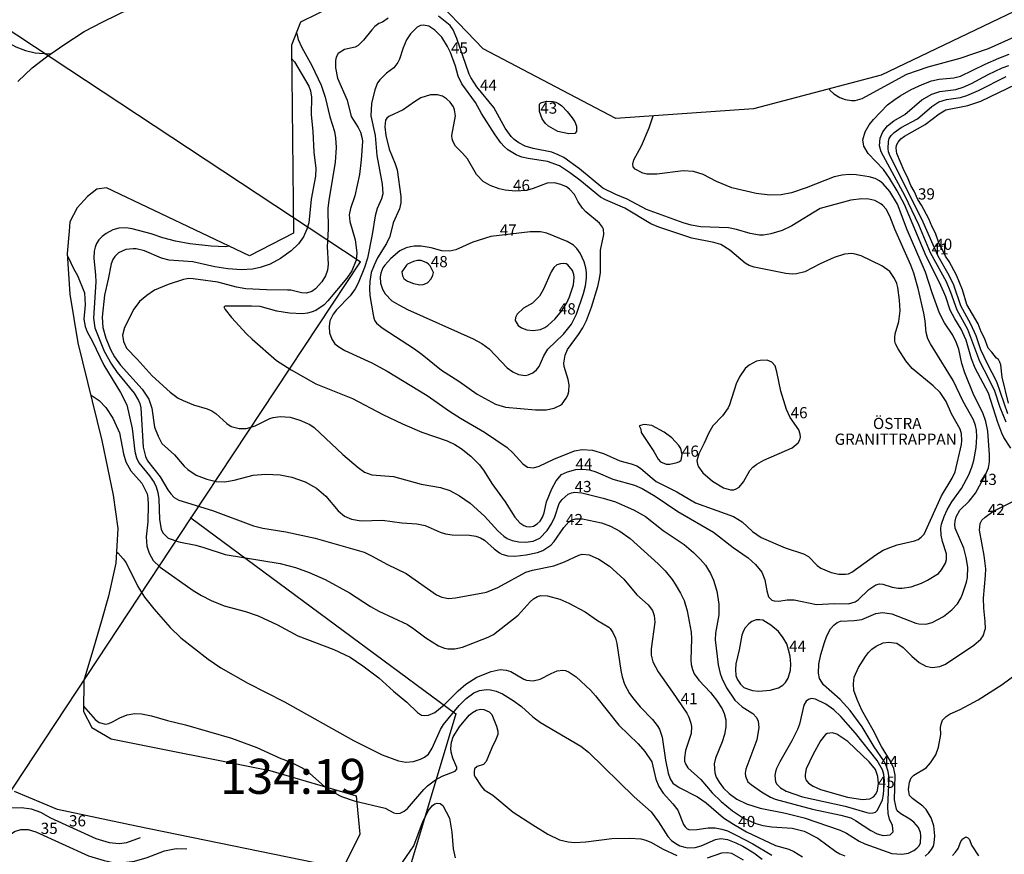
# Model space of a CAD drawing. Units: metres. Extents: x 158692 to 159556, y 6576914 to 6577447.
# Drawn here: x 159111 to 159181, y 6576947 to 6577007 of the extents above; entities that cross this region are included whole.
import ezdxf

# ---------------------------------------------------------------- set-up
doc = ezdxf.new("R2010")
doc.units = ezdxf.units.M
doc.layers.add('PRIMARKARTA.HOJD_KURVA_L', color=7, linetype='Continuous', true_color=0x804000)
for name, color, linetype in [('PRIMARKARTA.HOJD_TEXT_P', 7, 'Continuous'), ('PRIMARKARTA.KOMM_TEXT_P', 7, 'Continuous'), ('PRIMARKARTA.KOMM_VAGKANT_L', 7, 'Continuous'), ('REGISTERKARTA.FASTIGHET_BETECKNING_P', 7, 'Continuous'), ('REGISTERKARTA.FASTIGHET_GRANS_L', 7, 'Continuous'), ('REGISTERKARTA.FASTIGHET_GRP_P', 7, 'Continuous')]:
    doc.layers.add(name, color=color, linetype=linetype)
doc.styles.add('Arial', font='txt')

msp = doc.modelspace()

# ---------------------------------------------------------------- linework, layer by layer
at = {"layer": 'PRIMARKARTA.HOJD_KURVA_L', "color": 0}
for points in [[(159106.901, 6577008.643), (159108.538, 6577006.523), (159109.013, 6577006.003), (159109.526, 6577005.519), (159110.11, 6577005.071), (159110.758, 6577004.719), (159111.435, 6577004.446), (159112.12, 6577004.288), (159113.088, 6577004.22), (159113.257, 6577004.228)], [(159168.796, 6577001.703), (159168.857, 6577001.62), (159169.14, 6577001.357), (159169.579, 6577001.087), (159169.937, 6577000.954), (159170.402, 6577000.88), (159170.658, 6577000.887), (159171.173, 6577001.021), (159174.357, 6577002.755), (159175.866, 6577003.29), (159178.166, 6577003.911), (159180.175, 6577004.594), (159183.468, 6577006.069), (159186.658, 6577007.689)], [(159137.325, 6577006.755), (159136.914, 6577006.488), (159136.657, 6577006.379), (159136.384, 6577006.169), (159136.15, 6577005.938), (159135.574, 6577005.186), (159135.186, 6577004.811), (159134.964, 6577004.699), (159134.198, 6577004.525), (159133.749, 6577004.249), (159133.616, 6577003.986), (159133.575, 6577003.727), (159133.571, 6577003.217), (159133.699, 6577002.482), (159134.398, 6577000.9), (159134.693, 6576999.75), (159135.184, 6576998.96), (159135.349, 6576998.613), (159135.465, 6576998.171), (159135.484, 6576997.945), (159135.402, 6576996.647), (159135.272, 6576995.586), (159134.947, 6576994.083), (159134.637, 6576993.157), (159134.55, 6576992.715), (159134.578, 6576992.245), (159134.972, 6576990.937), (159135.1, 6576990.012), (159135.031, 6576989.475), (159134.742, 6576988.713), (159134.369, 6576988.186), (159133.024, 6576986.564), (159132.746, 6576986.28), (159132.164, 6576985.884), (159131.826, 6576985.76), (159131.57, 6576985.69), (159131.21, 6576985.653), (159130.294, 6576985.7), (159129.377, 6576985.843), (159128.194, 6576986.158), (159127.579, 6576986.197), (159125.686, 6576986.192), (159125.6, 6576986.137), (159125.693, 6576985.945), (159126.144, 6576985.382), (159127.214, 6576984.205), (159127.611, 6576983.828), (159129.352, 6576982.322), (159130.398, 6576981.651), (159132.163, 6576980.653), (159134.777, 6576979.592), (159136.939, 6576978.459), (159138.345, 6576977.786), (159139.73, 6576977.196), (159141.538, 6576976.567), (159142.096, 6576976.303), (159142.527, 6576976.035), (159143.216, 6576975.484), (159143.846, 6576974.849), (159144.168, 6576974.42), (159144.722, 6576973.516), (159145.672, 6576972.211), (159146.356, 6576971.118), (159146.721, 6576970.711), (159147.003, 6576970.528), (159147.19, 6576970.457), (159147.434, 6576970.438), (159147.69, 6576970.482), (159147.97, 6576970.638), (159148.171, 6576970.838), (159148.347, 6576971.131), (159148.457, 6576971.434), (159148.639, 6576972.222), (159149.002, 6576973.157), (159149.322, 6576973.706), (159149.707, 6576974.178), (159150.133, 6576974.366), (159150.716, 6576974.526), (159151.224, 6576974.558), (159151.694, 6576974.494), (159152.14, 6576974.35), (159153.371, 6576973.83), (159154.914, 6576973.412), (159155.467, 6576973.174), (159156.386, 6576972.634), (159158.014, 6576971.527), (159160.544, 6576970.052), (159161.95, 6576968.964), (159163.026, 6576968.21), (159163.559, 6576967.748), (159163.988, 6576967.189), (159164.215, 6576966.65)], [(159164.215, 6576966.65), (159164.348, 6576965.861), (159164.487, 6576965.441), (159164.725, 6576965.194), (159164.87, 6576965.142), (159165.204, 6576965.12), (159165.808, 6576965.208), (159166.299, 6576965.212), (159167.903, 6576964.877), (159169.177, 6576964.957), (159170.182, 6576964.934), (159170.663, 6576965.068), (159170.883, 6576965.219), (159171.637, 6576965.948), (159172.147, 6576966.297), (159172.39, 6576966.35), (159172.64, 6576966.342), (159173.303, 6576966.121), (159173.722, 6576966.046), (159174.006, 6576966.047), (159174.661, 6576966.152), (159175.392, 6576966.412), (159175.828, 6576966.615), (159176.612, 6576967.107), (159176.829, 6576967.35), (159177.119, 6576967.847), (159177.185, 6576968.101), (159177.176, 6576968.51), (159176.894, 6576969.386), (159176.796, 6576969.833), (159176.789, 6576970.326), (159176.833, 6576970.616), (159177.007, 6576971.173), (159177.227, 6576971.655), (159177.553, 6576972.211), (159178.258, 6576973.164), (159178.767, 6576974.146), (159178.988, 6576974.685), (159179.137, 6576975.164), (159179.299, 6576976.099), (159179.357, 6576976.866), (159179.319, 6576977.339), (159179.254, 6576977.662), (159179.098, 6576978.065), (159178.38, 6576979.383), (159177.648, 6576980.883), (159176.034, 6576983.498), (159175.852, 6576983.869), (159175.738, 6576984.301), (159175.658, 6576985.152), (159175.556, 6576985.702), (159175.17, 6576987.447), (159174.848, 6576988.559), (159174.637, 6576989.12), (159173.483, 6576991.691), (159173.143, 6576992.629), (159172.874, 6576993.109), (159172.634, 6576993.39), (159172.489, 6576993.504), (159172.062, 6576993.736), (159171.632, 6576993.829), (159171.142, 6576993.865), (159170.347, 6576993.774), (159168.157, 6576993.161), (159166.147, 6576991.931), (159165.459, 6576991.608), (159164.641, 6576991.351), (159164.109, 6576991.27), (159163.837, 6576991.269), (159163.157, 6576991.38), (159162.191, 6576991.668), (159161.618, 6576991.78), (159159.648, 6576991.865), (159158.958, 6576991.981), (159158.375, 6576992.143), (159155.774, 6576993.085), (159154.377, 6576993.824), (159153.572, 6576994.157), (159152.639, 6576994.632), (159150.994, 6576996.001), (159149.855, 6576996.814), (159149.469, 6576997.01), (159149.008, 6576997.181), (159147.678, 6576997.453), (159147.109, 6576997.616), (159146.642, 6576997.864), (159146.312, 6576998.098), (159146.106, 6576998.302), (159145.669, 6576998.912), (159144.86, 6577000.381), (159143.645, 6577001.864), (159143.221, 6577002.518), (159143.104, 6577002.766), (159142.239, 6577005.305), (159141.958, 6577005.937), (159141.746, 6577006.239), (159140.93, 6577006.909)], [(159130.779, 6577005.738), (159130.912, 6577005.231), (159131.166, 6577004.656), (159131.886, 6577003.392), (159132.541, 6577001.969), (159132.834, 6577001.122), (159133.17, 6576999.722), (159133.493, 6576998.676), (159133.575, 6576998.21), (159133.61, 6576997.519), (159133.551, 6576996.489), (159133.083, 6576993.728), (159133.026, 6576993.2), (159133.042, 6576991.697), (159132.977, 6576990.437), (159133.047, 6576989.204), (159132.995, 6576988.752), (159132.856, 6576988.369), (159132.595, 6576987.935), (159132.131, 6576987.419), (159131.877, 6576987.232), (159131.505, 6576987.12), (159131.13, 6576987.143), (159130.373, 6576987.326), (159130.144, 6576987.347), (159128.649, 6576987.358), (159127.171, 6576987.422), (159126.489, 6576987.54), (159125.163, 6576987.905), (159123.405, 6576988.149), (159123.096, 6576988.157), (159122.707, 6576988.104), (159121.627, 6576987.751), (159120.646, 6576987.325), (159120.089, 6576986.966), (159119.579, 6576986.516), (159119.159, 6576985.979), (159118.505, 6576984.664), (159118.352, 6576984.131), (159118.427, 6576983.663), (159118.644, 6576983.186), (159119.416, 6576982.412), (159120.49, 6576981.209), (159121.753, 6576980.039), (159122.346, 6576979.624), (159122.69, 6576979.446), (159123.421, 6576979.155), (159124.394, 6576978.864), (159124.744, 6576978.715), (159125.026, 6576978.531), (159125.813, 6576977.802), (159126.122, 6576977.589), (159126.678, 6576977.452), (159127.192, 6576977.466), (159127.461, 6576977.519), (159127.827, 6576977.634), (159128.88, 6576978.161), (159129.126, 6576978.246), (159129.627, 6576978.324), (159130.33, 6576978.256), (159131.01, 6576978.052), (159131.73, 6576977.731), (159132.044, 6576977.531), (159134.097, 6576975.59), (159135.176, 6576974.665), (159135.637, 6576974.341), (159136.153, 6576974.15), (159137.71, 6576974.038), (159139.683, 6576973.468), (159141.072, 6576973.233), (159141.729, 6576973.028), (159142.425, 6576972.655), (159143.179, 6576972.121), (159144.212, 6576971.206), (159145.164, 6576970.154), (159145.575, 6576969.775), (159145.816, 6576969.611), (159146.187, 6576969.462), (159146.644, 6576969.366), (159147.133, 6576969.336), (159147.676, 6576969.413), (159148.154, 6576969.619), (159148.687, 6576970.159), (159148.983, 6576970.638), (159149.212, 6576971.139), (159149.541, 6576972.088), (159149.745, 6576972.387), (159150.173, 6576972.766), (159150.415, 6576972.869), (159150.661, 6576972.914), (159151.148, 6576972.866), (159152.685, 6576972.477), (159153.55, 6576972.213), (159154.879, 6576971.634), (159155.69, 6576971.175), (159156.953, 6576970.175), (159158.454, 6576969.172), (159159.12, 6576968.611), (159159.623, 6576968.111), (159159.976, 6576967.69), (159160.346, 6576967.104), (159160.558, 6576966.628), (159160.785, 6576965.835), (159160.923, 6576964.912), (159160.922, 6576964.157), (159160.685, 6576962.83), (159160.658, 6576962.351), (159160.883, 6576960.57), (159161.018, 6576959.96), (159161.14, 6576959.624), (159161.48, 6576958.934), (159162.061, 6576958.041), (159162.585, 6576957.579), (159163.356, 6576957.099), (159163.612, 6576956.82), (159163.748, 6576956.55), (159163.791, 6576956.101), (159163.646, 6576955.22), (159162.853, 6576953.127), (159162.812, 6576952.845), (159162.828, 6576952.617), (159163.009, 6576952.228), (159163.237, 6576952.02), (159163.98, 6576951.503), (159164.628, 6576951.127), (159164.954, 6576950.99), (159167.613, 6576950.27), (159169.638, 6576949.844), (159170.341, 6576949.65)], [(159159.276, 6576972.15), (159161.987, 6576971.18), (159162.584, 6576970.794), (159163.322, 6576970.099), (159163.947, 6576969.67), (159165.671, 6576968.93), (159166.973, 6576968.513), (159167.333, 6576968.307), (159167.945, 6576967.682), (159168.218, 6576967.479), (159168.938, 6576967.163), (159169.502, 6576967.056), (159169.974, 6576967.042), (159170.181, 6576967.081), (159170.428, 6576967.193), (159172.137, 6576968.437), (159172.665, 6576968.763), (159173.201, 6576968.99), (159173.668, 6576969.136), (159174.903, 6576969.426), (159175.159, 6576969.53), (159175.384, 6576969.697), (159175.58, 6576969.904), (159176.836, 6576972.655), (159177.591, 6576973.912), (159177.795, 6576974.361), (159178.252, 6576976.321), (159178.286, 6576976.595), (159178.263, 6576977.071), (159178.151, 6576977.403), (159177.542, 6576978.501), (159177.149, 6576979.394), (159176.726, 6576980.024), (159176.229, 6576980.502), (159174.743, 6576981.736), (159174.28, 6576982.296), (159173.727, 6576983.143), (159173.545, 6576983.501), (159173.491, 6576983.692), (159173.484, 6576983.951), (159173.521, 6576984.207), (159173.782, 6576985.086), (159173.868, 6576985.87), (159173.821, 6576986.615), (159173.702, 6576987.53), (159173.626, 6576987.816), (159173.46, 6576988.175), (159173.135, 6576988.675), (159172.568, 6576989.082), (159171.097, 6576989.792), (159170.669, 6576989.918), (159170.435, 6576989.945), (159169.905, 6576989.9), (159169.154, 6576989.679), (159168.158, 6576989.218), (159167.072, 6576988.647), (159166.47, 6576988.496), (159166.193, 6576988.477), (159165.707, 6576988.53), (159163.443, 6576988.969), (159163.102, 6576989.101), (159162.811, 6576989.266), (159161.713, 6576990.196), (159161.067, 6576990.586), (159160.577, 6576990.734), (159158.993, 6576991.049), (159156.64, 6576991.846), (159156.072, 6576992.079), (159154.217, 6576993.192), (159152.844, 6576993.778), (159152.475, 6576993.977), (159151.003, 6576995.201), (159150.269, 6576995.745), (159149.547, 6576996.217), (159148.701, 6576996.527), (159147.319, 6576996.741), (159146.876, 6576996.844), (159146.469, 6576997.002), (159145.879, 6576997.355), (159145.602, 6576997.592), (159145.36, 6576997.868), (159144.962, 6576998.421), (159143.999, 6576999.953), (159143.559, 6577000.742), (159142.586, 6577002.067), (159142.329, 6577002.619), (159142.135, 6577003.328), (159141.778, 6577004.316), (159141.564, 6577004.746), (159141.154, 6577005.399), (159140.659, 6577005.916), (159140.219, 6577006.194), (159139.837, 6577006.258), (159139.629, 6577006.231), (159139.387, 6577006.108), (159138.925, 6577005.635), (159138.634, 6577005.21), (159138.403, 6577004.651), (159138.141, 6577003.828), (159138.023, 6577003.6), (159137.733, 6577003.216), (159137.207, 6577002.833), (159136.724, 6577002.368), (159136.574, 6577002.147), (159136.366, 6577001.633), (159136.147, 6577000.673), (159136.086, 6576999.78), (159136.402, 6576998.392), (159136.506, 6576996.949), (159136.907, 6576994.896), (159136.948, 6576994.227), (159136.846, 6576993.854), (159136.547, 6576993.176), (159136.389, 6576992.647), (159136.188, 6576991.311), (159135.849, 6576989.622), (159135.635, 6576988.95), (159135.195, 6576987.841), (159134.977, 6576987.433), (159134.619, 6576986.94), (159133.633, 6576985.93), (159133.407, 6576985.63), (159133.162, 6576985.154), (159133.116, 6576984.734), (159133.142, 6576984.294), (159133.294, 6576983.836), (159133.518, 6576983.505), (159133.806, 6576983.277), (159134.244, 6576983.036), (159136.158, 6576982.148), (159137.247, 6576981.539), (159140.102, 6576979.82), (159141.702, 6576978.687), (159142.48, 6576978.187), (159144.204, 6576977.188), (159145.818, 6576976.092), (159146.233, 6576975.721), (159146.935, 6576974.92), (159147.274, 6576974.704), (159147.703, 6576974.648), (159148.113, 6576974.774), (159149.146, 6576975.272), (159150.632, 6576975.865), (159151.182, 6576975.966), (159151.915, 6576975.907), (159152.696, 6576975.676), (159153.857, 6576975.136), (159154.668, 6576974.927), (159155.078, 6576974.778), (159155.34, 6576974.612), (159156.019, 6576974.017), (159156.468, 6576973.682), (159157.937, 6576972.941), (159159.276, 6576972.15)], [(159130.435, 6577003.884), (159130.65, 6577003.641), (159131.658, 6577001.916), (159131.777, 6577001.577), (159131.845, 6577001.118), (159131.825, 6576999.88), (159131.949, 6576998.664), (159132.022, 6576997.193), (159132.171, 6576996.017), (159132.135, 6576995.478), (159131.832, 6576993.828), (159131.663, 6576992.143), (159131.53, 6576991.695), (159131.293, 6576991.156), (159130.923, 6576990.642), (159130.408, 6576990.148), (159129.652, 6576989.602), (159128.902, 6576989.197), (159128.186, 6576988.946), (159127.636, 6576988.837), (159126.852, 6576988.799), (159125.889, 6576988.864), (159124.96, 6576988.99), (159123.382, 6576989.353), (159121.689, 6576989.489), (159121.135, 6576989.632), (159119.934, 6576990.156), (159119.341, 6576990.285), (159119.118, 6576990.299), (159118.607, 6576990.242), (159118.08, 6576989.996), (159117.806, 6576989.741), (159117.665, 6576989.528), (159117.548, 6576989.218), (159117.35, 6576988.121), (159117.075, 6576986.982), (159116.899, 6576985.396), (159116.952, 6576984.671), (159117.171, 6576983.915), (159117.495, 6576983.109), (159117.786, 6576982.571), (159118.21, 6576981.973), (159119.766, 6576980.259), (159120.243, 6576979.547), (159120.45, 6576978.919), (159120.647, 6576977.558), (159120.912, 6576976.898), (159121.174, 6576976.381), (159122.084, 6576975.576), (159122.764, 6576974.767), (159123.017, 6576974.524), (159123.625, 6576974.126), (159124.376, 6576973.831), (159125.037, 6576973.675), (159125.675, 6576973.656), (159126.336, 6576973.777), (159127.685, 6576974.127), (159128.58, 6576974.202), (159129.627, 6576974.138), (159130.449, 6576973.976), (159131.405, 6576973.646), (159132.219, 6576973.203), (159132.872, 6576972.623), (159133.768, 6576971.564), (159134.219, 6576971.199), (159134.702, 6576970.979), (159135.396, 6576970.867), (159136.912, 6576970.905), (159138.299, 6576970.708), (159139.379, 6576970.645), (159139.973, 6576970.518), (159141.026, 6576970.057), (159141.428, 6576969.933), (159141.889, 6576969.866), (159143.133, 6576969.837), (159143.588, 6576969.771), (159143.922, 6576969.651), (159144.203, 6576969.472), (159144.887, 6576968.872), (159145.277, 6576968.584), (159145.448, 6576968.482), (159145.878, 6576968.351), (159146.371, 6576968.339), (159147.172, 6576968.429), (159147.987, 6576968.588), (159148.364, 6576968.736), (159148.93, 6576969.129), (159149.179, 6576969.384), (159149.865, 6576970.373), (159150.217, 6576970.782), (159150.46, 6576970.924), (159150.696, 6576971.004), (159151.195, 6576971.002), (159152.557, 6576970.717), (159153.2, 6576970.48), (159153.871, 6576970.128), (159154.606, 6576969.599), (159156.589, 6576967.799), (159157.093, 6576967.298), (159157.606, 6576966.665), (159157.819, 6576966.342), (159158.199, 6576965.701), (159158.446, 6576965.162), (159158.666, 6576964.422), (159158.946, 6576962.919), (159158.971, 6576962.435), (159158.937, 6576960.937), (159158.964, 6576960.592), (159159.049, 6576960.232), (159159.176, 6576959.933), (159159.493, 6576959.473), (159160.331, 6576958.592), (159160.768, 6576958.056), (159161.165, 6576957.427), (159161.315, 6576957.094), (159161.432, 6576956.654), (159161.439, 6576956.158), (159161.333, 6576955.609), (159161.172, 6576955.085), (159160.682, 6576953.902), (159160.603, 6576953.495), (159160.65, 6576952.853), (159160.75, 6576952.564), (159160.945, 6576952.19), (159161.261, 6576951.757), (159161.656, 6576951.384), (159162.225, 6576950.991), (159162.895, 6576950.645), (159163.871, 6576950.333), (159165.686, 6576949.981), (159167.01, 6576949.65), (159169.584, 6576948.764)], [(159181.769, 6576976.058), (159181.284, 6576976.816), (159181.142, 6576977.126), (159180.844, 6576977.878), (159180.182, 6576979.988), (159179.236, 6576981.768), (159178.972, 6576982.426), (159178.594, 6576983.758), (159178.24, 6576984.545), (159177.767, 6576985.29), (159177.436, 6576985.907), (159177.137, 6576986.854), (159176.994, 6576987.191), (159176.67, 6576987.938), (159175.735, 6576989.76), (159174.175, 6576993.446), (159173.663, 6576994.421), (159173.121, 6576995.342), (159172.684, 6576995.965), (159171.602, 6576997.097), (159171.289, 6576997.609), (159171.2, 6576998.066), (159171.369, 6576998.65), (159171.673, 6576999.154), (159171.961, 6576999.515), (159172.982, 6577000.564), (159173.413, 6577000.904), (159173.878, 6577001.205), (159174.66, 6577001.659), (159175.451, 6577002.031), (159176.113, 6577002.276), (159176.659, 6577002.406), (159177.71, 6577002.51), (159178.172, 6577002.611), (159179.933, 6577003.478), (159180.923, 6577003.915), (159181.652, 6577004.184)], [(159181.432, 6576977.908), (159181.02, 6576978.952), (159180.633, 6576980.114), (159180.209, 6576981.012), (159179.552, 6576982.234), (159178.716, 6576984.533), (159177.932, 6576985.907), (159177.487, 6576987.177), (159177.173, 6576987.937), (159176.049, 6576990.003), (159175.204, 6576992.011), (159174.236, 6576994.038), (159172.508, 6576997.212), (159172.41, 6576997.653), (159172.458, 6576998.183), (159172.632, 6576998.651), (159172.974, 6576999.07), (159173.425, 6576999.421), (159174.196, 6576999.893), (159175.429, 6577000.934), (159176.141, 6577001.331), (159176.714, 6577001.529), (159177.848, 6577001.676), (159178.363, 6577001.824), (159178.956, 6577002.085), (159180.163, 6577002.75), (159181.146, 6577003.214), (159181.641, 6577003.37)], [(159181.554, 6576978.506), (159180.765, 6576980.791), (159180.1, 6576982.068), (159179.639, 6576983.066), (159179.294, 6576984.085), (159178.929, 6576984.913), (159178.208, 6576986.217), (159177.7, 6576987.702), (159177.375, 6576988.381), (159176.581, 6576989.755), (159175.414, 6576992.405), (159173.16, 6576996.898), (159173.044, 6576997.225), (159173.01, 6576997.464), (159173.035, 6576997.955), (159173.1, 6576998.163), (159173.23, 6576998.38), (159173.439, 6576998.606), (159173.938, 6576998.951), (159175.108, 6576999.574), (159176.127, 6577000.443), (159176.646, 6577000.785), (159177.176, 6577000.947), (159178.188, 6577001.105), (159178.634, 6577001.239), (159179.458, 6577001.587), (159181.437, 6577002.588)], [(159181.617, 6576979.273), (159181.157, 6576981.129), (159181.062, 6576982.005), (159180.989, 6576982.185), (159180.904, 6576982.385), (159180.743, 6576982.472), (159180.407, 6576982.915), (159180.147, 6576983.188), (159179.898, 6576983.903), (159179.658, 6576984.359), (159179.438, 6576984.924), (159178.637, 6576986.312), (159178.326, 6576987.365), (159177.901, 6576988.401), (159177.365, 6576989.386), (159177.102, 6576989.77), (159176.834, 6576990.363), (159176.663, 6576990.647), (159176.397, 6576991.405), (159176.153, 6576991.854), (159175.927, 6576992.42), (159175.402, 6576993.41), (159175.137, 6576993.819), (159174.877, 6576994.411), (159174.636, 6576994.817), (159174.398, 6576995.406), (159174.152, 6576995.852), (159173.633, 6576997.095), (159173.593, 6576997.489), (159173.62, 6576997.683), (159173.721, 6576997.91), (159173.918, 6576998.132), (159174.182, 6576998.338), (159175.662, 6576999.157), (159176.663, 6576999.937), (159177.138, 6577000.216), (159178.714, 6577000.528), (159179.635, 6577000.834), (159182.166, 6577002.059)], [(159139.199, 6576983.15), (159139.757, 6576982.739), (159141.124, 6576981.62), (159142.376, 6576980.84), (159143.669, 6576979.902), (159144.99, 6576979.185), (159145.694, 6576978.984), (159147.843, 6576978.782), (159148.614, 6576978.783), (159149.181, 6576978.919), (159149.625, 6576979.119), (159149.751, 6576979.226), (159150.041, 6576979.613), (159150.146, 6576979.831), (159150.219, 6576980.094), (159150.241, 6576980.569), (159150.177, 6576980.959), (159149.898, 6576981.893), (159149.868, 6576982.133), (159149.959, 6576982.683), (159150.125, 6576983.097), (159150.912, 6576984.158), (159151.223, 6576984.652), (159151.476, 6576985.166), (159151.846, 6576986.112), (159152.288, 6576987.607), (159152.422, 6576988.153), (159152.481, 6576988.597), (159152.476, 6576990.186), (159152.714, 6576991.317), (159152.692, 6576991.69), (159152.629, 6576991.835), (159152.41, 6576992.13), (159151.434, 6576992.932), (159151.187, 6576993.18), (159150.887, 6576993.643), (159150.635, 6576994.174), (159150.28, 6576994.553), (159150.049, 6576994.725), (159149.65, 6576994.891), (159149.194, 6576995.003), (159148.685, 6576994.97), (159147.669, 6576994.595), (159147.193, 6576994.462), (159146.416, 6576994.407), (159145.688, 6576994.471), (159145.252, 6576994.563), (159144.613, 6576994.815), (159144.101, 6576995.099), (159143.621, 6576995.606), (159142.997, 6576996.707), (159142.64, 6576997.13), (159142.127, 6576997.617), (159141.954, 6576997.922), (159141.891, 6576998.142), (159141.875, 6576998.385), (159142.123, 6576999.789), (159142.071, 6577000.206), (159141.979, 6577000.431), (159141.762, 6577000.755), (159141.489, 6577001.001), (159141.203, 6577001.182), (159140.836, 6577001.275), (159140.345, 6577001.276), (159139.662, 6577001.074), (159139.2, 6577000.794), (159138.407, 6577000.219), (159137.384, 6576999.728), (159137.233, 6576999.611), (159137.143, 6576999.466), (159137.082, 6576999.002), (159137.16, 6576998.376), (159137.395, 6576997.394), (159137.835, 6576996.364), (159137.97, 6576995.933), (159138.236, 6576994.025), (159138.232, 6576993.576), (159138.141, 6576993.153), (159137.673, 6576992.152), (159137.441, 6576991.157), (159137.216, 6576990.663), (159136.576, 6576989.653), (159136.323, 6576989.132), (159136.12, 6576988.6), (159136.01, 6576987.962), (159135.991, 6576987.443), (159136.028, 6576986.961), (159136.244, 6576985.581), (159136.296, 6576985.331), (159136.383, 6576985.155), (159136.498, 6576984.985), (159136.886, 6576984.644), (159139.199, 6576983.15)], [(159150.645, 6576999.351), (159150.768, 6576999.06), (159150.781, 6576998.672), (159150.648, 6576998.535), (159150.217, 6576998.505), (159149.433, 6576998.673), (159148.761, 6576999.058), (159148.556, 6576999.248), (159148.323, 6576999.561), (159148.129, 6577000.084), (159148.136, 6577000.61), (159148.212, 6577000.706), (159148.617, 6577000.837), (159149.114, 6577000.82), (159149.299, 6577000.751), (159149.476, 6577000.674), (159149.72, 6577000.499), (159150.112, 6577000.097), (159150.458, 6576999.65), (159150.645, 6576999.351)], [(159170.341, 6576949.65), (159170.678, 6576949.467), (159171.77, 6576948.738), (159172.229, 6576948.516), (159172.672, 6576948.397), (159172.936, 6576948.402), (159173.169, 6576948.446), (159173.369, 6576948.643), (159173.334, 6576949.09), (159173.123, 6576949.546), (159173.021, 6576949.961), (159172.99, 6576950.443), (159173.086, 6576952.504), (159173.029, 6576952.966), (159172.886, 6576953.39), (159172.715, 6576953.715), (159172.028, 6576954.73), (159171.154, 6576956.143), (159170.304, 6576957.309), (159169.595, 6576958.089), (159168.391, 6576959.159), (159168.118, 6576959.597), (159168.043, 6576959.982), (159168.067, 6576960.629), (159168.204, 6576961.326), (159168.47, 6576962.182), (159168.634, 6576962.658), (159168.894, 6576963.143), (159169.135, 6576963.419), (159169.367, 6576963.6), (159169.617, 6576963.694), (159170.594, 6576963.732), (159171.129, 6576963.812), (159172.148, 6576964.232), (159172.623, 6576964.325), (159173.271, 6576964.221), (159174.995, 6576963.547), (159175.201, 6576963.496), (159175.707, 6576963.489), (159176.169, 6576963.606), (159176.973, 6576964.037), (159177.562, 6576964.497), (159177.958, 6576964.933), (159178.208, 6576965.334), (159178.334, 6576965.62), (159178.618, 6576966.469), (159178.681, 6576966.808), (159178.702, 6576967.544), (159178.591, 6576968.24), (159178.408, 6576968.898), (159177.81, 6576970.346), (159177.77, 6576970.596), (159177.797, 6576970.839), (159177.881, 6576971.149), (159178.126, 6576971.621), (159178.798, 6576972.264), (159179.244, 6576972.841), (159179.959, 6576974.143), (159180.176, 6576974.642), (159180.243, 6576975.078), (159180.247, 6576975.585), (159180.129, 6576977.261), (159180.001, 6576977.957), (159179.77, 6576978.568), (159179.136, 6576979.829), (159178.486, 6576981.44), (159178.27, 6576982.099), (159178.053, 6576983.112), (159177.864, 6576983.625), (159177.628, 6576984.113), (159177.043, 6576985.007), (159176.694, 6576985.7), (159176.157, 6576987.145), (159175.679, 6576988.615), (159174.374, 6576991.634), (159173.687, 6576993.485), (159173.135, 6576994.382), (159172.665, 6576994.941), (159172.409, 6576995.148), (159172.098, 6576995.313), (159171.671, 6576995.441), (159170.726, 6576995.574), (159170.236, 6576995.592), (159169.725, 6576995.558), (159169.169, 6576995.435), (159167.164, 6576994.638), (159166.109, 6576994.297), (159165.373, 6576994.143), (159164.564, 6576994.13), (159163.602, 6576994.242), (159161.849, 6576994.635), (159160.773, 6576995.089), (159159.8, 6576995.606), (159159.119, 6576995.811), (159158.388, 6576995.861), (159156.515, 6576995.62), (159155.794, 6576995.63), (159155.513, 6576995.694), (159154.968, 6576995.988), (159154.812, 6576996.142), (159154.781, 6576996.334), (159154.854, 6576996.633), (159155.403, 6576997.652), (159155.958, 6576998.921), (159156.253, 6576999.776)], [(159125.994, 6576990.466), (159125.681, 6576990.433), (159124.697, 6576990.478), (159123.158, 6576990.652), (159122.145, 6576990.846), (159121.249, 6576991.063), (159120.401, 6576991.37), (159119.063, 6576991.724), (159118.615, 6576991.789), (159118.09, 6576991.756), (159117.66, 6576991.643), (159117.191, 6576991.39), (159116.902, 6576991.171), (159116.677, 6576990.938), (159116.513, 6576990.669), (159116.419, 6576990.4), (159116.35, 6576990.131), (159116.314, 6576989.616), (159116.443, 6576988.397), (159116.457, 6576987.932), (159116.28, 6576985.324), (159116.38, 6576984.641), (159117.059, 6576982.979), (159117.57, 6576982.042), (159117.984, 6576981.453), (159119.203, 6576979.982), (159119.513, 6576979.449), (159119.596, 6576979.245), (159119.662, 6576978.922), (159119.847, 6576976.127), (159120.005, 6576975.451), (159120.15, 6576975.137), (159121.047, 6576974.011), (159121.6, 6576973.066), (159121.802, 6576972.79), (159122.049, 6576972.535), (159122.383, 6576972.341), (159124.795, 6576971.609), (159127.71, 6576970.506), (159128.38, 6576970.34), (159130.016, 6576970.085), (159132.123, 6576969.631), (159135.605, 6576968.614), (159136.134, 6576968.368), (159137.28, 6576967.737), (159138.603, 6576967.105), (159140.771, 6576965.579), (159141.166, 6576965.403), (159141.63, 6576965.308), (159142.143, 6576965.35), (159144.335, 6576965.76), (159145.153, 6576966.091), (159147.147, 6576967.198), (159147.63, 6576967.343), (159149.162, 6576967.65), (159149.911, 6576967.932), (159150.938, 6576968.416), (159151.186, 6576968.472), (159151.667, 6576968.424), (159152.373, 6576968.129), (159153.124, 6576967.618), (159154.151, 6576966.688), (159155.087, 6576965.577), (159155.878, 6576964.87), (159156.184, 6576964.463), (159156.31, 6576964.101), (159156.354, 6576963.626), (159156.1, 6576961.73), (159156.106, 6576961.258), (159156.216, 6576960.791), (159156.588, 6576960.068), (159157.632, 6576958.617), (159158.637, 6576957.124), (159158.792, 6576956.827), (159158.939, 6576956.413), (159158.979, 6576956.175), (159158.946, 6576955.661), (159158.555, 6576954.459), (159158.468, 6576953.94), (159158.486, 6576953.694), (159158.548, 6576953.511), (159158.727, 6576953.226), (159159.638, 6576952.384), (159160.458, 6576951.445), (159161.104, 6576950.818), (159161.91, 6576950.151), (159162.691, 6576949.632), (159163.574, 6576949.239), (159164.065, 6576949.101), (159164.703, 6576949.007), (159166.158, 6576948.901), (159167.023, 6576948.686), (159168.001, 6576948.189), (159169.274, 6576947.244), (159169.565, 6576947.079), (159169.929, 6576946.946)], [(159144.527, 6576983.15), (159145.813, 6576981.796), (159146.229, 6576981.508), (159146.633, 6576981.323), (159147.095, 6576981.237), (159147.331, 6576981.285), (159147.641, 6576981.422), (159147.91, 6576981.648), (159148.103, 6576981.886), (159148.435, 6576982.653), (159148.717, 6576983.123), (159149.831, 6576984.201), (159150.402, 6576984.902), (159150.781, 6576985.631), (159151.275, 6576987.095), (159151.414, 6576987.65), (159151.49, 6576988.182), (159151.49, 6576988.597), (159151.434, 6576988.931), (159151.311, 6576989.352), (159151.023, 6576989.977), (159150.803, 6576990.311), (159150.55, 6576990.558), (159150.107, 6576990.819), (159148.658, 6576991.401), (159148.196, 6576991.504), (159147.471, 6576991.5), (159144.647, 6576991.159), (159143.365, 6576990.774), (159142.149, 6576990.209), (159141.72, 6576990.122), (159141.149, 6576990.148), (159140.39, 6576990.353), (159139.689, 6576990.476), (159139.189, 6576990.478), (159138.915, 6576990.427), (159138.621, 6576990.349), (159138.16, 6576990.135), (159137.516, 6576989.591), (159137.081, 6576989.132), (159136.945, 6576988.927), (159136.792, 6576988.543), (159136.756, 6576988.292), (159136.788, 6576987.832), (159136.927, 6576987.406), (159137.101, 6576987.08), (159137.591, 6576986.585), (159138.085, 6576986.276), (159138.699, 6576985.963), (159143.397, 6576983.871), (159144.008, 6576983.524), (159144.527, 6576983.15)], [(159114.432, 6576989.798), (159114.49, 6576989.704), (159114.857, 6576988.886), (159115.14, 6576988.389), (159115.648, 6576987.136), (159115.688, 6576986.294), (159115.599, 6576985.255), (159115.701, 6576984.737), (159115.838, 6576984.358), (159116.202, 6576983.713), (159117.018, 6576981.981), (159118.221, 6576980.032), (159118.659, 6576979.15), (159119.058, 6576977.45), (159119.24, 6576975.805), (159119.349, 6576975.367), (159119.525, 6576974.995), (159120.293, 6576974.067), (159120.616, 6576973.594), (159120.757, 6576973.289), (159120.882, 6576972.881), (159120.961, 6576972.442), (159120.999, 6576970.949), (159121.113, 6576970.266), (159121.232, 6576970.008), (159121.627, 6576969.622), (159122.387, 6576969.356), (159123.589, 6576969.115), (159124.177, 6576968.958), (159125.679, 6576968.449), (159129.626, 6576967.81), (159130.713, 6576967.522), (159131.696, 6576967.173), (159132.823, 6576966.659), (159134.554, 6576965.728), (159136.063, 6576964.746), (159136.666, 6576964.4), (159138.695, 6576963.45), (159139.164, 6576963.153), (159140.005, 6576962.515), (159140.92, 6576961.923), (159141.337, 6576961.765), (159141.592, 6576961.719), (159142.083, 6576961.717), (159142.632, 6576961.833), (159144.468, 6576962.553), (159144.856, 6576962.749), (159146.616, 6576964.113), (159147.459, 6576965.082), (159147.692, 6576965.298), (159147.978, 6576965.464), (159148.214, 6576965.536), (159148.699, 6576965.516), (159149.579, 6576965.257), (159150.211, 6576964.988), (159151.386, 6576964.35), (159152.266, 6576963.734), (159153.07, 6576963.267), (159153.182, 6576963.173), (159153.372, 6576962.886), (159153.544, 6576962.474), (159153.64, 6576962.11), (159153.933, 6576960.16), (159154.03, 6576959.708), (159154.197, 6576959.205), (159154.564, 6576958.535), (159154.866, 6576958.117), (159155.307, 6576957.581), (159156.19, 6576956.682), (159156.537, 6576956.233), (159156.688, 6576955.972), (159156.881, 6576955.411), (159157.123, 6576953.771), (159157.313, 6576952.846), (159157.468, 6576952.426), (159157.646, 6576952.134), (159158.104, 6576951.809), (159159.411, 6576951.15), (159160.023, 6576950.713), (159161.271, 6576949.652), (159161.97, 6576949.185), (159162.896, 6576948.649), (159164.964, 6576947.674), (159165.924, 6576947.413), (159166.276, 6576947.248), (159166.904, 6576946.873)], [(159138.354, 6576988.362), (159138.434, 6576988.168), (159138.567, 6576988.07), (159138.717, 6576987.972), (159139.134, 6576987.807), (159139.59, 6576987.706), (159139.827, 6576987.737), (159140.138, 6576987.861), (159140.398, 6576988.137), (159140.522, 6576988.408), (159140.551, 6576988.599), (159140.324, 6576989.068), (159140.21, 6576989.191), (159140.081, 6576989.288), (159139.671, 6576989.446), (159139.424, 6576989.446), (159139.14, 6576989.39), (159138.706, 6576989.189), (159138.623, 6576989.132), (159138.309, 6576988.65), (159138.354, 6576988.362)], [(159148.411, 6576987.401), (159148.118, 6576986.899), (159147.618, 6576986.417), (159146.987, 6576986.039), (159146.533, 6576985.629), (159146.413, 6576985.383), (159146.403, 6576985.162), (159146.61, 6576984.806), (159146.851, 6576984.635), (159147.214, 6576984.513), (159147.68, 6576984.45), (159148.2, 6576984.525), (159148.499, 6576984.659), (159148.734, 6576984.813), (159149.236, 6576985.278), (159149.691, 6576985.824), (159150.073, 6576986.422), (159150.277, 6576986.854), (159150.559, 6576987.72), (159150.615, 6576988.23), (159150.586, 6576988.462), (159150.479, 6576988.735), (159150.16, 6576989.15), (159150.041, 6576989.209), (159149.826, 6576989.237), (159149.62, 6576989.222), (159149.373, 6576989.147), (159149.159, 6576988.948), (159148.966, 6576988.65), (159148.411, 6576987.401)], [(159160.21, 6576977.15), (159159.889, 6576976.408), (159159.497, 6576975.653), (159159.359, 6576975.136), (159159.396, 6576974.9), (159159.47, 6576974.707), (159159.798, 6576974.299), (159160.476, 6576973.69), (159161.256, 6576973.217), (159161.757, 6576973.077), (159161.991, 6576973.08), (159162.178, 6576973.135), (159162.371, 6576973.258), (159162.687, 6576973.647), (159163.137, 6576974.448), (159163.355, 6576974.69), (159163.649, 6576974.914), (159164.152, 6576975.199), (159166.163, 6576976.078), (159166.583, 6576976.44), (159166.711, 6576976.642), (159166.756, 6576976.836), (159166.746, 6576977.051), (159166.636, 6576977.353), (159166.022, 6576978.23), (159165.75, 6576978.812), (159165.36, 6576980.132), (159165.082, 6576981.498), (159164.943, 6576981.924), (159164.721, 6576982.203), (159164.37, 6576982.324), (159163.869, 6576982.317), (159163.625, 6576982.259), (159163.091, 6576981.984), (159162.801, 6576981.732), (159162.395, 6576981.149), (159162.16, 6576980.651), (159161.688, 6576979.139), (159161.59, 6576978.923), (159161.199, 6576978.353), (159160.499, 6576977.65), (159160.21, 6576977.15)], [(159116.084, 6576979.856), (159116.115, 6576979.846), (159116.684, 6576979.462), (159117.175, 6576978.958), (159117.683, 6576978.188), (159118.157, 6576977.153), (159118.421, 6576975.651), (159118.605, 6576975.084), (159118.966, 6576974.442), (159119.751, 6576973.546), (159120.118, 6576972.787), (159120.175, 6576972.511), (159120.198, 6576972.011), (159120.175, 6576970.8), (159120.061, 6576969.713), (159120.106, 6576969.044), (159120.258, 6576968.561), (159120.557, 6576968.03), (159121.062, 6576967.557), (159123.404, 6576965.887), (159124.001, 6576965.52), (159124.683, 6576965.166), (159125.618, 6576964.789), (159127.151, 6576964.377), (159128.046, 6576964.073), (159129.428, 6576963.43), (159130.877, 6576962.64), (159133.454, 6576961.666), (159134.619, 6576961.116), (159135.515, 6576960.508), (159136.654, 6576959.644), (159137.707, 6576958.695), (159138.663, 6576957.915), (159139.42, 6576957.161), (159139.712, 6576956.976), (159139.942, 6576956.947), (159140.203, 6576956.98), (159140.661, 6576957.174), (159141.315, 6576957.709), (159142.311, 6576958.717), (159142.859, 6576959.189), (159143.662, 6576959.703), (159144.684, 6576960.108), (159145.323, 6576960.232), (159145.751, 6576960.202), (159146.077, 6576960.092), (159147.014, 6576959.541), (159147.201, 6576959.473), (159147.68, 6576959.427), (159148.178, 6576959.548), (159148.954, 6576959.962), (159149.397, 6576960.145), (159149.788, 6576960.189), (159149.98, 6576960.165), (159150.256, 6576960.063), (159150.747, 6576959.731), (159151.769, 6576958.765), (159152.129, 6576958.361), (159153.78, 6576956.276), (159155.173, 6576954.923), (159155.65, 6576954.394), (159156.147, 6576953.637), (159156.443, 6576952.418), (159156.653, 6576951.89), (159156.951, 6576951.421), (159157.655, 6576950.645), (159157.995, 6576950.192), (159158.402, 6576949.166), (159158.517, 6576948.996), (159158.672, 6576948.867), (159158.85, 6576948.802), (159159.348, 6576948.822), (159160.16, 6576948.938), (159160.66, 6576948.93), (159161.135, 6576948.845), (159161.545, 6576948.712), (159162.17, 6576948.419), (159163.352, 6576947.803), (159164.715, 6576946.974)], [(159155.247, 6576977.65), (159155.362, 6576977.402), (159155.381, 6576977.173), (159156.289, 6576975.806), (159156.591, 6576975.265), (159156.772, 6576975.078), (159157.17, 6576974.914), (159157.426, 6576974.904), (159157.961, 6576975.024), (159158.129, 6576975.093), (159158.249, 6576975.201), (159158.324, 6576975.603), (159158.215, 6576976.027), (159158.067, 6576976.251), (159157.574, 6576976.78), (159157.016, 6576977.205), (159156.148, 6576977.676), (159155.595, 6576977.751), (159155.247, 6576977.65)], [(159169.584, 6576948.764), (159170.032, 6576948.549), (159170.945, 6576947.976), (159171.345, 6576947.782), (159173.284, 6576947.113), (159174.005, 6576947.064), (159174.479, 6576947.135), (159174.845, 6576947.304), (159175.066, 6576947.474), (159175.225, 6576947.659), (159175.321, 6576947.871), (159175.36, 6576948.366), (159175.321, 6576948.603), (159175.179, 6576948.951), (159174.855, 6576949.337), (159174.563, 6576949.554), (159173.923, 6576949.933), (159173.67, 6576950.159), (159173.614, 6576950.271), (159173.481, 6576950.939), (159173.509, 6576952.689), (159173.433, 6576953.164), (159173.195, 6576953.688), (159172.551, 6576954.741), (159171.943, 6576955.922), (159171.139, 6576957.345), (159170.798, 6576958.1), (159170.578, 6576958.746), (159170.534, 6576959.21), (159170.592, 6576959.689), (159170.905, 6576960.383), (159171.389, 6576961.167), (159171.615, 6576961.462), (159171.854, 6576961.69), (159172.167, 6576961.904), (159172.655, 6576962.143), (159173.071, 6576962.201), (159173.63, 6576962.127), (159174.083, 6576961.805), (159174.696, 6576961.185), (159175.236, 6576960.738), (159175.713, 6576960.479), (159176.16, 6576960.38), (159176.7, 6576960.463), (159177.1, 6576960.631), (159179.122, 6576961.989), (159179.621, 6576962.399), (159179.802, 6576962.644), (159179.959, 6576963.16), (159179.954, 6576963.661), (159179.845, 6576964.624), (159179.821, 6576965.346), (159179.97, 6576966.958), (159179.982, 6576967.441), (159179.881, 6576968.388), (159179.528, 6576970.202), (159179.577, 6576970.669), (159179.713, 6576970.897), (159179.94, 6576971.131), (159180.478, 6576971.528), (159181.918, 6576972.236)], [(159117.936, 6576968.653), (159118.055, 6576968.549), (159118.412, 6576968.151), (159118.627, 6576967.86), (159119.45, 6576966.18), (159119.924, 6576965.401), (159120.588, 6576964.573), (159121.759, 6576963.254), (159122.517, 6576962.512), (159124.471, 6576960.976), (159125.39, 6576960.362), (159127.3, 6576959.258), (159129.931, 6576957.94), (159134.846, 6576955.169), (159136.906, 6576954.151), (159138.063, 6576953.713), (159138.58, 6576953.633), (159139.143, 6576953.666), (159139.64, 6576953.837), (159139.921, 6576953.981), (159140.21, 6576954.196), (159140.473, 6576954.624), (159141.057, 6576955.954), (159141.278, 6576956.318), (159142.396, 6576957.661), (159142.899, 6576958.166), (159143.452, 6576958.568), (159143.845, 6576958.737), (159144.353, 6576958.808), (159144.624, 6576958.795), (159145.044, 6576958.702), (159145.478, 6576958.514), (159146.251, 6576958.036), (159146.832, 6576957.598), (159147.651, 6576956.87), (159148.211, 6576956.456), (159151.073, 6576954.771), (159151.617, 6576954.346), (159154.89, 6576951.14), (159156.09, 6576950.084), (159156.635, 6576949.365), (159157.3, 6576948.31), (159157.542, 6576948.039), (159157.857, 6576947.814), (159158.149, 6576947.644), (159158.495, 6576947.548), (159158.707, 6576947.516), (159159.229, 6576947.541), (159159.662, 6576947.65), (159160.69, 6576948.091), (159161.081, 6576948.166), (159161.551, 6576948.091), (159162.138, 6576947.861), (159162.634, 6576947.628), (159163.43, 6576947.152), (159164.015, 6576946.705)], [(159162.136, 6576960.65), (159162.109, 6576960.236), (159162.147, 6576959.811), (159162.241, 6576959.548), (159162.468, 6576959.207), (159162.722, 6576958.964), (159162.903, 6576958.876), (159163.325, 6576958.747), (159163.795, 6576958.706), (159164.604, 6576958.768), (159165.186, 6576958.942), (159165.489, 6576959.121), (159165.692, 6576959.324), (159165.873, 6576959.627), (159166.041, 6576960.204), (159166.081, 6576960.622), (159166.014, 6576961.187), (159165.91, 6576961.651), (159165.773, 6576962.068), (159165.532, 6576962.499), (159165.179, 6576962.949), (159164.65, 6576963.42), (159164.07, 6576963.762), (159163.847, 6576963.799), (159163.605, 6576963.788), (159163.296, 6576963.662), (159163.076, 6576963.507), (159162.821, 6576963.227), (159162.683, 6576962.994), (159162.571, 6576962.703), (159162.377, 6576961.638), (159162.136, 6576960.65)], [(159175.659, 6576946.901), (159175.927, 6576947.143), (159176.121, 6576947.392), (159176.248, 6576947.634), (159176.311, 6576947.859), (159176.358, 6576948.368), (159176.272, 6576949.084), (159176.086, 6576949.652), (159175.735, 6576950.234), (159175.481, 6576950.488), (159174.749, 6576951.019), (159174.548, 6576951.245), (159174.462, 6576951.675), (159174.548, 6576952.207), (159174.671, 6576952.498), (159174.856, 6576952.699), (159175.728, 6576953.214), (159176.039, 6576953.585), (159176.411, 6576954.154), (159176.616, 6576954.701), (159176.786, 6576955.592), (159176.765, 6576956.101), (159176.794, 6576956.333), (159176.908, 6576956.627), (159177.166, 6576956.878), (159177.434, 6576957.067), (159178.164, 6576957.387), (159179.444, 6576958.069), (159181.165, 6576959.166), (159183.161, 6576960.649)], [(159165.279, 6576953.659), (159165.049, 6576953.171), (159164.977, 6576952.931), (159164.928, 6576952.666), (159164.984, 6576952.211), (159165.07, 6576952.057), (159165.322, 6576951.802), (159165.747, 6576951.551), (159166.913, 6576951.154), (159169.954, 6576950.481), (159171.49, 6576950.032), (159171.704, 6576949.991), (159171.949, 6576950.001), (159172.121, 6576950.046), (159172.262, 6576950.185), (159172.604, 6576950.934), (159172.694, 6576951.306), (159172.75, 6576952.305), (159172.707, 6576952.744), (159172.613, 6576953.078), (159172.232, 6576953.734), (159170.69, 6576955.685), (159169.641, 6576956.878), (159169.129, 6576957.368), (159168.573, 6576957.773), (159167.82, 6576958.113), (159167.539, 6576958.165), (159167.321, 6576958.104), (159167.155, 6576957.97), (159166.998, 6576957.697), (159166.7, 6576956.333), (159166.545, 6576955.947), (159166.14, 6576955.15), (159165.279, 6576953.659)], [(159115.574, 6576957.625), (159116.413, 6576956.669), (159116.707, 6576956.451), (159117.147, 6576956.343), (159117.389, 6576956.392), (159117.65, 6576956.501), (159118.163, 6576956.802), (159118.703, 6576957.008), (159119.237, 6576957.092), (159119.721, 6576957.067), (159120.422, 6576956.925), (159121.568, 6576956.601), (159122.852, 6576956.294), (159126.135, 6576955.332), (159127.962, 6576954.665), (159129.656, 6576953.895), (159129.81, 6576953.835)], [(159130.463, 6576953.57), (159131.232, 6576953.199), (159131.512, 6576953.005), (159132.998, 6576951.704), (159133.988, 6576951.183), (159134.887, 6576950.861), (159137.115, 6576950.339), (159137.722, 6576950.009), (159137.933, 6576949.961), (159138.185, 6576949.988), (159138.474, 6576950.131), (159138.706, 6576950.308), (159139.866, 6576951.679), (159140.136, 6576951.939), (159140.701, 6576952.373), (159141.172, 6576952.629), (159142.115, 6576952.993), (159142.227, 6576953.129), (159142.223, 6576953.255), (159141.948, 6576953.911), (159141.826, 6576954.349), (159141.802, 6576954.604), (159141.841, 6576955.053), (159141.966, 6576955.436), (159142.416, 6576956.155), (159143.102, 6576956.988), (159143.334, 6576957.173), (159143.637, 6576957.343), (159143.909, 6576957.405), (159144.157, 6576957.394), (159144.543, 6576957.214), (159144.717, 6576957.026), (159145.064, 6576956.207), (159145.146, 6576955.839), (159145.151, 6576955.599), (159145.023, 6576955.245), (159144.715, 6576954.648), (159144.331, 6576953.662), (159144.141, 6576953.46), (159143.677, 6576953.311), (159143.494, 6576953.143), (159143.455, 6576952.931), (159143.473, 6576952.699), (159143.556, 6576952.525), (159143.955, 6576951.916), (159144.168, 6576951.658), (159144.793, 6576951.274), (159146.259, 6576950.053), (159147.644, 6576949.138), (159148.723, 6576948.493), (159149.548, 6576948.072), (159150.173, 6576947.927), (159150.66, 6576947.899), (159151.433, 6576947.938), (159153.299, 6576948.175), (159154.578, 6576948.2), (159155.366, 6576948.14), (159155.723, 6576948.048), (159156.135, 6576947.876), (159156.912, 6576947.43), (159157.933, 6576946.959)], [(159168.194, 6576955.15), (159167.646, 6576954.149), (159167.168, 6576953.15), (159167.089, 6576952.748), (159167.101, 6576952.552), (159167.147, 6576952.362), (159167.321, 6576952.123), (159167.671, 6576951.912), (159168.187, 6576951.671), (159170.114, 6576951.13), (159171.19, 6576950.968), (159171.7, 6576951.017), (159171.961, 6576951.157), (159172.128, 6576951.329), (159172.246, 6576951.596), (159172.319, 6576952.111), (159172.286, 6576952.594), (159172.114, 6576953.095), (159171.664, 6576953.655), (159170.145, 6576955.097), (159169.36, 6576955.628), (159169.048, 6576955.719), (159168.674, 6576955.664), (159168.555, 6576955.599), (159168.194, 6576955.15)], [(159129.81, 6576953.835), (159130.356, 6576953.621), (159130.463, 6576953.57)], [(159109.346, 6576950.531), (159109.44, 6576950.475), (159109.881, 6576950.363), (159111.151, 6576950.393), (159111.852, 6576950.291), (159112.498, 6576950.042), (159113.217, 6576949.642), (159116.451, 6576948.17), (159117.407, 6576947.889), (159118.128, 6576947.816), (159118.66, 6576947.891), (159119.653, 6576948.235)], [(159138.107, 6576946.123), (159139.148, 6576947.65), (159139.784, 6576949.319), (159140.179, 6576950.15), (159140.49, 6576950.521), (159140.66, 6576950.642), (159140.832, 6576950.694), (159141.026, 6576950.675), (159141.235, 6576950.541), (159141.701, 6576949.626), (159141.88, 6576948.633), (159141.96, 6576947.432), (159142.12, 6576946.788)], [(159103.364, 6576943.756), (159103.86, 6576943.643), (159104.265, 6576943.623), (159104.66, 6576943.661), (159105.64, 6576943.998), (159106.215, 6576944.369), (159106.981, 6576945.094), (159108.439, 6576946.921), (159109.117, 6576947.577), (159109.884, 6576948.155), (159110.655, 6576948.673), (159111.112, 6576948.806), (159111.358, 6576948.825), (159111.627, 6576948.812), (159112.173, 6576948.658), (159115.929, 6576946.942), (159117.061, 6576946.592), (159117.684, 6576946.465), (159118.442, 6576946.447), (159119.228, 6576946.561), (159120.12, 6576946.813), (159121.365, 6576947.293), (159122.181, 6576947.456), (159122.947, 6576947.439)], [(159177.608, 6576946.962), (159177.832, 6576947.191), (159178.004, 6576947.47), (159178.211, 6576947.953), (159178.356, 6576948.147), (159178.565, 6576948.299), (159178.709, 6576948.232), (159178.814, 6576948.095), (159178.973, 6576947.699), (159179.458, 6576946.94)], [(159160.122, 6576946.803), (159161.144, 6576947.158), (159161.535, 6576947.181), (159161.843, 6576947.115), (159162.659, 6576946.647)]]:
    msp.add_lwpolyline(points, dxfattribs=at)
at = {"layer": 'PRIMARKARTA.KOMM_VAGKANT_L', "color": 0}
for points in [[(159259.241, 6576967.008), (159259.241, 6576969.1), (159231.864, 6577026.733), (159230.233, 6577027.913), (159228.543, 6577028.65), (159226.289, 6577028.476), (159172.519, 6577002.687), (159163.396, 6577000.277), (159153.585, 6576999.588), (159144.119, 6577004.58), (159139.988, 6577008.883), (159137.578, 6577015.079), (159136.717, 6577019.555), (159137.061, 6577026.612), (159166.318, 6577082.74), (159174.712, 6577099.014), (159178.138, 6577109.978)], [(159134.559, 6577008.22), (159131.066, 6577006.467), (159130.424, 6577004.837), (159130.574, 6576991.404), (159127.436, 6576989.781), (159117.215, 6576994.636), (159116.534, 6576994.558), (159115.853, 6576994.026), (159115.129, 6576993.227), (159114.609, 6576992.213), (159114.543, 6576991.55), (159114.422, 6576989.96), (159114.607, 6576987.045), (159115.169, 6576983.573), (159116.883, 6576976.61), (159117.694, 6576972.686), (159118.038, 6576970.306), (159117.885, 6576967.831), (159117.359, 6576965.48), (159116.862, 6576963.71), (159116.281, 6576961.775), (159115.59, 6576959.452), (159115.571, 6576957.249)], [(159110.894, 6577002.246), (159111.902, 6577003.214), (159112.93, 6577003.998), (159114.168, 6577004.867), (159115.631, 6577005.82), (159116.962, 6577006.511), (159118.961, 6577007.472)], [(159115.571, 6576957.249), (159116.17, 6576956.106), (159117.552, 6576955.285), (159128.871, 6576953.033), (159135.034, 6576951.223), (159135.31, 6576948.473), (159134.098, 6576946.034), (159119.34, 6576949.054), (159113.724, 6576950.233), (159110.641, 6576951.535)]]:
    msp.add_lwpolyline(points, dxfattribs=at)
at = {"layer": 'REGISTERKARTA.FASTIGHET_GRANS_L', "color": 0}
for points in [[(159135.324, 6576989.357), (159039.79, 6577052.467), (159036.315, 6577047.206)], [(159135.324, 6576989.357), (159123.238, 6576971.068)], [(159123.238, 6576971.068), (159106.111, 6576945.133)], [(159123.238, 6576971.068), (159142.162, 6576957.074)], [(159142.162, 6576957.074), (159134.683, 6576932.129)]]:
    msp.add_lwpolyline(points, dxfattribs=at)
at = {"layer": 'REGISTERKARTA.FASTIGHET_GRP_P', "color": 0, "linetype": 'Continuous'}
for p in [(159135.324, 6576989.357), (159123.238, 6576971.068), (159142.162, 6576957.074)]:
    msp.add_point(p, dxfattribs=at)

# ---------------------------------------------------------------- texts
at = {"layer": 'PRIMARKARTA.HOJD_TEXT_P', "color": 0, "style": 'Arial'}
for s, p in [('45', (159141.809, 6577004.232)), ('44', (159143.878, 6577001.579)), ('43', (159148.182, 6576999.939)), ('46', (159146.235, 6576994.423)), ('39', (159175.143, 6576993.81)), ('47', (159145.29, 6576991.236)), ('40', (159176.381, 6576990.21)), ('41', (159176.114, 6576989.885)), ('48', (159140.368, 6576988.977)), ('48', (159149.506, 6576985.602)), ('46', (159166.054, 6576978.185)), ('46', (159158.294, 6576975.438)), ('44', (159150.696, 6576974.521)), ('43', (159179.563, 6576973.421)), ('43', (159150.632, 6576972.909)), ('42', (159180.134, 6576971.275)), ('42', (159150.019, 6576970.552)), ('44', (159165.944, 6576961.501)), ('41', (159158.204, 6576957.767)), ('44', (159172.5, 6576953.273)), ('45', (159172.274, 6576951.791)), ('36', (159114.543, 6576949.038)), ('40', (159162.312, 6576948.987)), ('35', (159112.523, 6576948.498))]:
    msp.add_text(s, height=0.8, dxfattribs=at).set_placement(p)
at = {"layer": 'PRIMARKARTA.KOMM_TEXT_P', "color": 0, "style": 'Arial'}
for s, p in [('ÖSTRA', (159171.932, 6576977.416)), ('GRANITTRAPPAN', (159169.197, 6576976.29))]:
    msp.add_text(s, height=0.8, dxfattribs=at).set_placement(p)
at = {"layer": 'REGISTERKARTA.FASTIGHET_BETECKNING_P', "color": 0, "style": 'Arial'}
msp.add_text('134:19', height=2.5, dxfattribs=at).set_placement((159125.335, 6576951.359))

doc.saveas('drawing.dxf')
